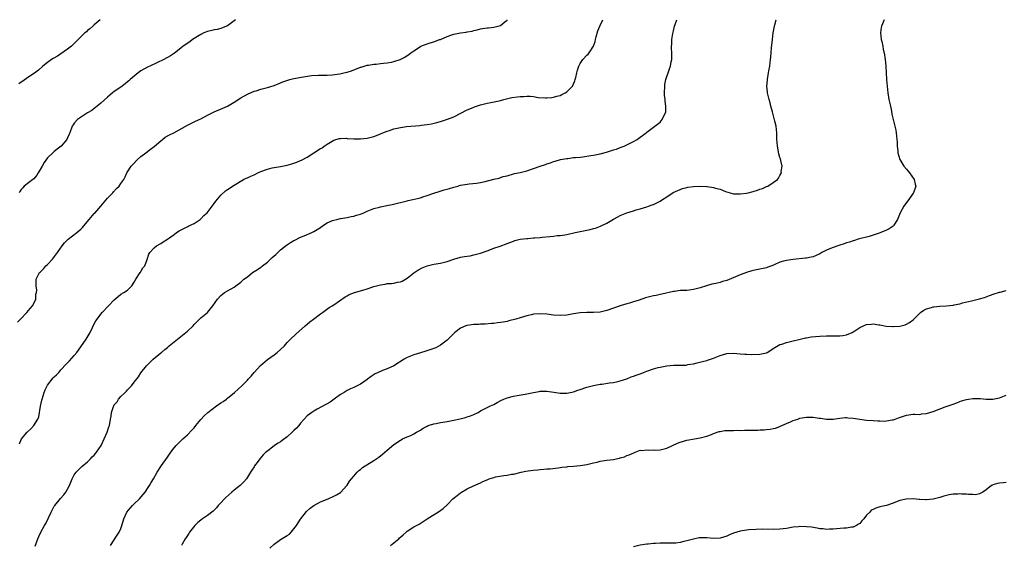
# Model space of a CAD drawing. Units: inches. Extents: x 2580000 to 2583000, y 1533000 to 1536000.
# Drawn here: x 2580533 to 2580828, y 1533711 to 1533869 of the extents above; entities that cross this region are included whole.
import ezdxf

# ---------------------------------------------------------------- set-up
doc = ezdxf.new("R2010")
doc.units = ezdxf.units.IN
doc.header["$MEASUREMENT"] = 0
doc.layers.add('LD25801533_10ft', color=9, linetype='Continuous')

msp = doc.modelspace()

# ---------------------------------------------------------------- linework, layer by layer
at = {"layer": 'LD25801533_10ft'}
for points, elevation in [([(2580531.94, 1533778.06), (2580532.81, 1533779), (2580534.75, 1533781), (2580535.76, 1533782.24), (2580536.49, 1533783), (2580537, 1533784.13), (2580537.43, 1533785), (2580537.49, 1533786.51), (2580537.68, 1533787), (2580537.71, 1533787.71), (2580537.51, 1533789), (2580537.59, 1533790.41), (2580537.58, 1533791), (2580538.07, 1533792.07), (2580538.56, 1533793), (2580538.8, 1533793.2), (2580539, 1533793.42), (2580539.82, 1533794.18), (2580540.49, 1533795), (2580541, 1533795.46), (2580542.47, 1533797), (2580543.99, 1533799), (2580545.39, 1533801), (2580546.1, 1533801.9), (2580547.2, 1533803), (2580549.79, 1533805), (2580551, 1533806.01), (2580551.5, 1533806.5), (2580551.87, 1533807), (2580553.5, 1533809), (2580555, 1533810.75), (2580555.13, 1533810.87), (2580557, 1533812.96), (2580559, 1533815.33), (2580560.58, 1533817), (2580560.75, 1533817.25), (2580561.73, 1533818.27), (2580562.53, 1533819), (2580563, 1533819.74), (2580563.91, 1533821), (2580564.27, 1533821.73), (2580564.83, 1533823), (2580565, 1533823.25), (2580566.09, 1533825), (2580566.55, 1533825.45), (2580567.99, 1533827), (2580569, 1533827.87), (2580570.49, 1533829), (2580571.94, 1533830.06), (2580573, 1533830.87), (2580575, 1533832.63), (2580575.46, 1533833), (2580576.34, 1533833.66), (2580577.61, 1533834.39), (2580578.9, 1533835), (2580583, 1533837.33), (2580585, 1533838.26), (2580586.47, 1533839), (2580587, 1533839.24), (2580589, 1533840.32), (2580591, 1533841.34), (2580593.6, 1533842.4), (2580595, 1533843), (2580597, 1533844.2), (2580599, 1533845.53), (2580601, 1533846.64), (2580603, 1533847.47), (2580603.64, 1533847.64), (2580605, 1533848.07), (2580607, 1533848.6), (2580609, 1533849.22), (2580611, 1533850.01), (2580611.69, 1533850.31), (2580613.15, 1533850.85), (2580613.72, 1533851), (2580615, 1533851.3), (2580617.83, 1533851.83), (2580620.22, 1533852.22), (2580622.37, 1533852.37), (2580623, 1533852.35), (2580624.37, 1533852.37), (2580625, 1533852.36), (2580626.44, 1533852.44), (2580628.75, 1533852.75), (2580629.98, 1533853), (2580631, 1533853.26), (2580632.33, 1533853.67), (2580633, 1533853.97), (2580633.8, 1533854.2), (2580635, 1533854.72), (2580635.23, 1533854.77), (2580637, 1533855.35), (2580637.37, 1533855.37), (2580639, 1533855.67), (2580639.66, 1533855.66), (2580641, 1533855.83), (2580641.9, 1533855.9), (2580643, 1533856.02), (2580644.28, 1533856.28), (2580645, 1533856.4), (2580646.93, 1533857.07), (2580648.26, 1533857.74), (2580649, 1533858.24), (2580649.47, 1533858.53), (2580650.11, 1533859), (2580651, 1533859.61), (2580653, 1533860.95), (2580653.1, 1533861), (2580655, 1533861.72), (2580655.94, 1533862.06), (2580657, 1533862.31), (2580658.75, 1533863), (2580659, 1533863.09), (2580661, 1533863.95), (2580662.46, 1533864.46), (2580663, 1533864.64), (2580665, 1533865.06), (2580666.76, 1533865.24), (2580667, 1533865.35), (2580668.5, 1533865.5), (2580669, 1533865.76), (2580670.07, 1533865.93), (2580671, 1533866.22), (2580671.65, 1533866.35), (2580673, 1533866.5), (2580673.41, 1533866.59), (2580675, 1533866.74), (2580676.27, 1533867), (2580677, 1533867.2), (2580678.32, 1533868.32), (2580679, 1533868.83), (2580679.08, 1533869)], 7620), ([(2580556.73, 1533869), (2580555, 1533867.44), (2580554.54, 1533867), (2580553.71, 1533866.29), (2580553, 1533865.73), (2580552.62, 1533865.38), (2580552.17, 1533865), (2580551, 1533863.84), (2580550.2, 1533863), (2580549, 1533861.79), (2580548.6, 1533861.4), (2580548.15, 1533861), (2580547, 1533860.14), (2580545, 1533858.74), (2580543.92, 1533858.08), (2580542.7, 1533857.3), (2580542.19, 1533857), (2580541, 1533856.12), (2580539.57, 1533855), (2580538.2, 1533853.8), (2580537, 1533852.97), (2580535, 1533851.61), (2580533.51, 1533850.49), (2580533, 1533850.22), (2580532.33, 1533849.67)], 7600), ([(2580597.42, 1533869), (2580597, 1533868.65), (2580595, 1533867.13), (2580594.74, 1533867), (2580593.5, 1533866.5), (2580593, 1533866.33), (2580591.92, 1533866.08), (2580591, 1533865.9), (2580590.28, 1533865.72), (2580589, 1533865.45), (2580587.95, 1533865), (2580587, 1533864.57), (2580584.55, 1533863), (2580583.68, 1533862.32), (2580581.72, 1533861), (2580581, 1533860.39), (2580579.09, 1533858.91), (2580577.88, 1533858.12), (2580575.86, 1533857), (2580571.66, 1533855), (2580571.2, 1533854.8), (2580569.88, 1533854.12), (2580569, 1533853.59), (2580568.64, 1533853.36), (2580568.17, 1533853), (2580567, 1533852.07), (2580565.81, 1533851), (2580565.41, 1533850.59), (2580565, 1533850.28), (2580564.33, 1533849.67), (2580563, 1533848.72), (2580561, 1533847.37), (2580560.5, 1533847), (2580559.7, 1533846.3), (2580559, 1533845.76), (2580557, 1533843.95), (2580555.85, 1533843), (2580555.41, 1533842.59), (2580555, 1533842.32), (2580554.26, 1533841.74), (2580552.98, 1533841), (2580549.97, 1533839), (2580549, 1533837.91), (2580548.64, 1533837.36), (2580548.38, 1533837), (2580547.63, 1533835), (2580547.42, 1533834.58), (2580547, 1533833.52), (2580546.77, 1533833), (2580545.07, 1533831), (2580543.87, 1533830.13), (2580543, 1533829.42), (2580542.6, 1533829), (2580541, 1533827.45), (2580539.96, 1533826.04), (2580539.31, 1533825), (2580539, 1533824.44), (2580538.13, 1533823), (2580537.77, 1533822.23), (2580536.83, 1533821.17), (2580536.58, 1533821), (2580533.98, 1533819), (2580533.5, 1533818.5), (2580533, 1533817.93), (2580532.63, 1533817.37), (2580532.41, 1533817)], 7610), ([(2580532.49, 1533741.51), (2580533.11, 1533743), (2580534.84, 1533745), (2580535.92, 1533746.08), (2580536.88, 1533747), (2580538.08, 1533749), (2580538.32, 1533749.68), (2580538.84, 1533752.84), (2580539.29, 1533754.71), (2580539.33, 1533755), (2580539.97, 1533757), (2580540.26, 1533757.74), (2580540.89, 1533759), (2580541, 1533759.18), (2580542.66, 1533761.34), (2580543, 1533761.72), (2580543.68, 1533762.32), (2580544.32, 1533763), (2580545, 1533763.77), (2580546.55, 1533765.45), (2580547, 1533765.93), (2580547.55, 1533766.45), (2580549, 1533768.06), (2580549.74, 1533769), (2580551, 1533770.71), (2580552.56, 1533773), (2580553.76, 1533775), (2580554.51, 1533776.51), (2580554.82, 1533777.18), (2580555.52, 1533778.48), (2580555.85, 1533779), (2580557, 1533780.5), (2580557.42, 1533781), (2580559.32, 1533783), (2580561, 1533784.8), (2580562.17, 1533785.83), (2580563, 1533786.47), (2580563.87, 1533787), (2580565, 1533787.76), (2580566.24, 1533789), (2580567, 1533790.08), (2580567.53, 1533791), (2580568.82, 1533793), (2580568.87, 1533793.13), (2580569.62, 1533794.38), (2580570.17, 1533795), (2580570.94, 1533796.94), (2580571.43, 1533798.57), (2580571.69, 1533799), (2580573, 1533800.4), (2580573.7, 1533801), (2580575, 1533801.74), (2580575.75, 1533802.25), (2580577, 1533803.04), (2580579, 1533804.45), (2580579.7, 1533805), (2580580.49, 1533805.51), (2580582.51, 1533806.51), (2580583.14, 1533806.86), (2580583.44, 1533807), (2580585, 1533807.8), (2580586.84, 1533809), (2580587, 1533809.14), (2580587.89, 1533810.11), (2580588.87, 1533811), (2580590.47, 1533813), (2580591, 1533813.8), (2580591.51, 1533814.49), (2580593, 1533816.31), (2580594.45, 1533817.55), (2580595, 1533817.99), (2580597, 1533819.31), (2580599.8, 1533821), (2580600.62, 1533821.38), (2580601, 1533821.51), (2580602, 1533822), (2580603, 1533822.42), (2580604.18, 1533823), (2580605, 1533823.34), (2580607, 1533824.08), (2580608.48, 1533824.48), (2580609, 1533824.6), (2580611, 1533824.92), (2580613, 1533825.27), (2580614.34, 1533825.66), (2580615.82, 1533826.18), (2580617, 1533826.71), (2580617.22, 1533826.78), (2580619, 1533827.73), (2580623, 1533830.28), (2580623.47, 1533830.53), (2580624.11, 1533831), (2580625, 1533831.57), (2580627, 1533832.78), (2580627.59, 1533833), (2580628.72, 1533833.28), (2580629, 1533833.33), (2580630.65, 1533833.35), (2580631, 1533833.34), (2580633, 1533833.2), (2580635, 1533833.18), (2580637, 1533833.39), (2580639, 1533833.87), (2580639.8, 1533834.2), (2580641, 1533834.65), (2580641.23, 1533834.77), (2580641.73, 1533835), (2580643, 1533835.51), (2580643.73, 1533835.73), (2580645, 1533836.2), (2580646.51, 1533836.51), (2580647, 1533836.63), (2580648.85, 1533836.85), (2580652.83, 1533837.17), (2580653.26, 1533837.26), (2580655, 1533837.48), (2580656.28, 1533837.72), (2580657.87, 1533838.13), (2580659, 1533838.45), (2580661.1, 1533839.1), (2580663, 1533839.85), (2580667, 1533841.9), (2580667.83, 1533842.17), (2580669, 1533842.73), (2580669.23, 1533842.77), (2580669.84, 1533843), (2580671, 1533843.39), (2580673, 1533843.91), (2580674.11, 1533844.11), (2580676.61, 1533844.61), (2580677, 1533844.7), (2580678.08, 1533845), (2580680.43, 1533845.57), (2580682.17, 1533845.83), (2580683, 1533845.92), (2580684.05, 1533845.95), (2580685, 1533845.99), (2580685.97, 1533845.97), (2580687, 1533845.87), (2580688.34, 1533845.66), (2580690.53, 1533845.47), (2580691, 1533845.47), (2580692.43, 1533845.57), (2580693, 1533845.67), (2580693.97, 1533845.97), (2580695, 1533846.26), (2580695.5, 1533846.5), (2580696.46, 1533847), (2580697, 1533847.35), (2580698.63, 1533849), (2580698.79, 1533849.21), (2580699.42, 1533850.58), (2580699.52, 1533851), (2580699.64, 1533851.64), (2580699.95, 1533853), (2580700.18, 1533853.82), (2580700.56, 1533855), (2580701, 1533855.8), (2580701.82, 1533857), (2580703, 1533858.34), (2580703.35, 1533858.65), (2580703.64, 1533859), (2580704.97, 1533861.03), (2580705.52, 1533862.48), (2580705.61, 1533863), (2580705.81, 1533863.81), (2580706.33, 1533865.67), (2580706.86, 1533867), (2580707.81, 1533869)], 7630), ([(2580537.21, 1533710.79), (2580538.02, 1533713), (2580538.35, 1533713.65), (2580538.9, 1533715), (2580540.03, 1533717), (2580540.43, 1533717.57), (2580542.09, 1533721), (2580543, 1533722.78), (2580543.14, 1533723), (2580544.89, 1533725.11), (2580545.82, 1533726.18), (2580546.45, 1533727), (2580547.57, 1533729), (2580547.94, 1533730.06), (2580548.38, 1533731), (2580549, 1533732.23), (2580549.52, 1533733), (2580551.26, 1533734.74), (2580553, 1533736.18), (2580553.86, 1533737), (2580554.41, 1533737.59), (2580555, 1533738.16), (2580555.37, 1533738.63), (2580555.72, 1533739), (2580557.06, 1533741), (2580558.01, 1533743), (2580558.87, 1533745), (2580559.37, 1533746.63), (2580559.54, 1533747), (2580559.91, 1533749), (2580560.1, 1533749.9), (2580560.21, 1533751), (2580560.76, 1533752.76), (2580560.86, 1533753), (2580561, 1533753.22), (2580561.85, 1533754.15), (2580562.3, 1533755), (2580563, 1533755.8), (2580564.26, 1533757), (2580564.66, 1533757.34), (2580565, 1533757.79), (2580566.22, 1533759), (2580567, 1533760.04), (2580568.3, 1533761.7), (2580569, 1533762.89), (2580570.71, 1533765), (2580571, 1533765.32), (2580572.74, 1533767), (2580575, 1533768.85), (2580575.15, 1533769), (2580576.16, 1533769.84), (2580577, 1533770.5), (2580577.54, 1533771), (2580579.97, 1533773), (2580582.52, 1533775), (2580583, 1533775.41), (2580584.68, 1533777), (2580585, 1533777.36), (2580585.82, 1533778.18), (2580586.62, 1533779), (2580587, 1533779.36), (2580589.01, 1533781), (2580590.67, 1533783), (2580592.01, 1533785), (2580593, 1533786.13), (2580593.48, 1533786.52), (2580594.17, 1533787), (2580595, 1533787.55), (2580597, 1533788.65), (2580597.52, 1533789), (2580599, 1533790.08), (2580599.48, 1533790.52), (2580599.96, 1533791), (2580601, 1533791.77), (2580602.57, 1533793), (2580604.05, 1533793.95), (2580605, 1533794.61), (2580605.24, 1533794.76), (2580605.51, 1533795), (2580607, 1533796.17), (2580607.93, 1533797), (2580608.48, 1533797.52), (2580609.53, 1533798.47), (2580611, 1533799.84), (2580612.76, 1533801.24), (2580613.99, 1533802.01), (2580615, 1533802.61), (2580615.27, 1533802.73), (2580617, 1533803.62), (2580618.08, 1533804.08), (2580620.34, 1533805), (2580621, 1533805.31), (2580623, 1533806.56), (2580623.59, 1533807), (2580625, 1533807.94), (2580626.61, 1533808.61), (2580627, 1533808.79), (2580627.84, 1533809), (2580629, 1533809.25), (2580631, 1533809.59), (2580632.16, 1533809.84), (2580633, 1533809.97), (2580633.78, 1533810.22), (2580635, 1533810.56), (2580635.99, 1533811), (2580637, 1533811.42), (2580639, 1533812.21), (2580640.66, 1533812.66), (2580641, 1533812.74), (2580642.89, 1533813.11), (2580644.52, 1533813.48), (2580649, 1533814.61), (2580649.34, 1533814.66), (2580653, 1533815.49), (2580653.73, 1533815.73), (2580655, 1533816.12), (2580657, 1533816.85), (2580658.6, 1533817.4), (2580660.16, 1533817.84), (2580661, 1533818.09), (2580661.72, 1533818.28), (2580663, 1533818.69), (2580664.24, 1533819), (2580665, 1533819.22), (2580667, 1533819.59), (2580667.63, 1533819.63), (2580669.88, 1533819.88), (2580671, 1533820.08), (2580672.4, 1533820.4), (2580675, 1533821.07), (2580676.61, 1533821.39), (2580677, 1533821.55), (2580677.85, 1533821.85), (2580679, 1533822.12), (2580681, 1533822.65), (2580681.26, 1533822.74), (2580683, 1533823.09), (2580685, 1533823.62), (2580689, 1533824.96), (2580690.55, 1533825.45), (2580691, 1533825.65), (2580692.02, 1533825.98), (2580693, 1533826.34), (2580693.5, 1533826.5), (2580695.05, 1533826.95), (2580697, 1533827.32), (2580697.32, 1533827.32), (2580699, 1533827.54), (2580699.55, 1533827.55), (2580701, 1533827.73), (2580701.8, 1533827.8), (2580704.14, 1533828.14), (2580705, 1533828.28), (2580707, 1533828.66), (2580708.86, 1533829.14), (2580711, 1533829.87), (2580711.87, 1533830.13), (2580713, 1533830.56), (2580713.34, 1533830.66), (2580714.23, 1533831), (2580715, 1533831.34), (2580715.76, 1533831.76), (2580717, 1533832.4), (2580718.09, 1533833), (2580718.61, 1533833.39), (2580719, 1533833.74), (2580720.78, 1533835), (2580721, 1533835.2), (2580723, 1533836.71), (2580723.41, 1533837), (2580725, 1533838.22), (2580725.66, 1533839), (2580726.13, 1533840.13), (2580726.6, 1533841), (2580726.69, 1533841.31), (2580726.72, 1533843), (2580726.47, 1533844.47), (2580726.48, 1533845), (2580726.33, 1533846.33), (2580726.3, 1533847), (2580726.38, 1533849), (2580726.46, 1533849.54), (2580726.74, 1533851), (2580727, 1533851.88), (2580727.37, 1533853), (2580727.8, 1533854.2), (2580728.1, 1533855), (2580728.37, 1533856.37), (2580728.52, 1533857), (2580728.56, 1533857.44), (2580728.52, 1533859), (2580728.4, 1533860.4), (2580728.44, 1533861), (2580728.51, 1533861.49), (2580728.54, 1533863), (2580728.82, 1533864.82), (2580729, 1533865.61), (2580729.36, 1533867), (2580729.57, 1533867.57), (2580730.04, 1533869)], 7640), ([(2580559.86, 1533711), (2580561.93, 1533714.07), (2580562.47, 1533715), (2580563, 1533716.12), (2580563.31, 1533717), (2580563.73, 1533718.27), (2580563.88, 1533719), (2580564.82, 1533721), (2580565.79, 1533722.21), (2580566.52, 1533723), (2580567, 1533723.49), (2580568.57, 1533725), (2580569.66, 1533726.34), (2580570.25, 1533727), (2580571, 1533728.16), (2580571.59, 1533729), (2580572.09, 1533729.91), (2580572.78, 1533731), (2580573.87, 1533733), (2580575.17, 1533735), (2580577, 1533737.49), (2580578.05, 1533739), (2580579, 1533740.29), (2580579.59, 1533741), (2580580.27, 1533741.73), (2580581, 1533742.47), (2580581.56, 1533743), (2580583, 1533744.27), (2580584.36, 1533745.64), (2580585, 1533746.39), (2580585.55, 1533747), (2580587, 1533748.81), (2580588.06, 1533749.94), (2580589.12, 1533751), (2580591.71, 1533753), (2580593, 1533753.88), (2580593.7, 1533754.3), (2580594.68, 1533755), (2580595, 1533755.28), (2580597.11, 1533757), (2580599.31, 1533759), (2580601, 1533760.69), (2580601.27, 1533761), (2580602.12, 1533761.88), (2580603.01, 1533763), (2580604.91, 1533765.09), (2580607, 1533766.88), (2580609, 1533768.33), (2580609.97, 1533769), (2580611, 1533769.93), (2580612.11, 1533771), (2580613, 1533771.99), (2580613.99, 1533773), (2580615.51, 1533774.49), (2580618.39, 1533777), (2580619, 1533777.51), (2580619.77, 1533778.23), (2580620.84, 1533779), (2580623, 1533780.64), (2580623.6, 1533781), (2580624.37, 1533781.63), (2580625.53, 1533782.47), (2580626.46, 1533783), (2580627, 1533783.35), (2580630.33, 1533785.67), (2580631, 1533786.03), (2580631.59, 1533786.41), (2580633.21, 1533787), (2580635.72, 1533787.72), (2580637, 1533788.11), (2580639, 1533788.77), (2580641, 1533789.36), (2580642.43, 1533789.57), (2580643, 1533789.68), (2580644.3, 1533789.7), (2580645, 1533789.81), (2580646.08, 1533790.08), (2580647, 1533790.2), (2580647.54, 1533790.46), (2580649, 1533791.37), (2580651, 1533792.96), (2580652.23, 1533793.77), (2580653.56, 1533794.44), (2580655, 1533795.04), (2580657, 1533795.51), (2580659, 1533795.85), (2580661, 1533796.36), (2580663, 1533797.03), (2580665, 1533797.6), (2580666.19, 1533797.81), (2580667, 1533797.97), (2580667.92, 1533798.08), (2580669, 1533798.31), (2580671, 1533798.84), (2580673, 1533799.58), (2580673.88, 1533799.88), (2580675, 1533800.3), (2580676.97, 1533800.97), (2580679, 1533801.75), (2580681, 1533802.49), (2580681.4, 1533802.6), (2580683, 1533803.03), (2580685, 1533803.29), (2580685.29, 1533803.29), (2580687, 1533803.4), (2580687.41, 1533803.41), (2580689, 1533803.57), (2580689.61, 1533803.61), (2580691.87, 1533803.87), (2580693, 1533803.94), (2580694.09, 1533804.1), (2580695, 1533804.11), (2580696.35, 1533804.35), (2580697, 1533804.42), (2580699.51, 1533805), (2580704.03, 1533805.97), (2580705, 1533806.24), (2580705.62, 1533806.38), (2580707.06, 1533806.94), (2580709, 1533807.84), (2580711, 1533809.05), (2580712.28, 1533809.72), (2580713, 1533810.13), (2580715, 1533810.97), (2580717, 1533811.57), (2580717.84, 1533811.84), (2580719, 1533812.15), (2580721, 1533812.78), (2580721.48, 1533813), (2580722.6, 1533813.4), (2580723, 1533813.5), (2580725, 1533814.5), (2580725.72, 1533815), (2580727, 1533815.77), (2580728.93, 1533817.07), (2580730.3, 1533817.7), (2580731, 1533817.97), (2580731.77, 1533818.23), (2580733, 1533818.58), (2580733.35, 1533818.65), (2580735, 1533818.88), (2580737, 1533818.93), (2580739, 1533818.85), (2580739.18, 1533818.82), (2580741, 1533818.61), (2580741.59, 1533818.41), (2580743, 1533818.07), (2580744.61, 1533817.39), (2580746, 1533817), (2580746.74, 1533816.74), (2580747, 1533816.67), (2580748.64, 1533816.64), (2580749, 1533816.65), (2580750.91, 1533816.91), (2580751.43, 1533817), (2580753, 1533817.37), (2580754.25, 1533817.75), (2580755, 1533818.03), (2580755.72, 1533818.28), (2580757, 1533818.85), (2580757.38, 1533819), (2580759, 1533820.1), (2580760.24, 1533821), (2580760.6, 1533821.4), (2580761, 1533822.22), (2580761.29, 1533822.71), (2580761.43, 1533823), (2580761.41, 1533823.41), (2580761.63, 1533825), (2580761.3, 1533826.7), (2580761.14, 1533827.14), (2580761, 1533827.62), (2580760.71, 1533828.71), (2580760.24, 1533831), (2580760.17, 1533832.17), (2580760.06, 1533833), (2580760.02, 1533833.98), (2580760.03, 1533835), (2580759.82, 1533837), (2580759.47, 1533838.53), (2580758.73, 1533841.27), (2580758.29, 1533843), (2580758.05, 1533844.05), (2580757.78, 1533845), (2580757.29, 1533847), (2580757.25, 1533847.25), (2580757.08, 1533849), (2580757.22, 1533850.78), (2580757.22, 1533851), (2580757.57, 1533853), (2580757.66, 1533853.66), (2580757.92, 1533855), (2580758.02, 1533856.02), (2580758.17, 1533857), (2580758.27, 1533857.73), (2580758.51, 1533860.51), (2580758.76, 1533863), (2580758.99, 1533865), (2580759.36, 1533867), (2580759.47, 1533867.47), (2580759.89, 1533869)], 7650), ([(2580792.3, 1533869), (2580791.47, 1533867), (2580791.39, 1533866.61), (2580791.19, 1533865), (2580791.43, 1533863), (2580791.6, 1533862.4), (2580791.89, 1533861), (2580792.06, 1533860.06), (2580792.33, 1533859), (2580792.61, 1533857), (2580792.78, 1533855), (2580793.04, 1533851.04), (2580793.2, 1533849), (2580793.41, 1533847), (2580793.76, 1533845), (2580794.19, 1533843), (2580794.48, 1533841.52), (2580794.63, 1533840.63), (2580794.99, 1533839), (2580795.77, 1533835.77), (2580795.93, 1533835), (2580796.02, 1533833.98), (2580796.16, 1533833), (2580796.21, 1533832.21), (2580796.25, 1533831), (2580796.38, 1533829.62), (2580796.45, 1533829), (2580797, 1533826.97), (2580798.21, 1533825), (2580799, 1533824.04), (2580799.89, 1533823), (2580801.29, 1533821), (2580801.61, 1533819.61), (2580801.8, 1533819), (2580801.12, 1533817), (2580801, 1533816.86), (2580799.77, 1533815), (2580799, 1533814.08), (2580798.2, 1533813), (2580797.11, 1533811), (2580796.54, 1533809.46), (2580796.35, 1533809), (2580795.24, 1533807.24), (2580795.11, 1533807), (2580795.05, 1533806.95), (2580793.85, 1533806.15), (2580793, 1533805.7), (2580791.3, 1533805), (2580790.81, 1533804.81), (2580789, 1533804.23), (2580787.84, 1533803.84), (2580784.55, 1533803), (2580783.35, 1533802.65), (2580783, 1533802.59), (2580781.86, 1533802.14), (2580781, 1533801.92), (2580780.34, 1533801.66), (2580779, 1533801.22), (2580778.4, 1533801), (2580777, 1533800.56), (2580776.23, 1533800.23), (2580775, 1533799.75), (2580773.6, 1533799), (2580773, 1533798.66), (2580771.87, 1533798.13), (2580771, 1533797.76), (2580770.4, 1533797.6), (2580769, 1533797.36), (2580768.68, 1533797.32), (2580765, 1533796.98), (2580763, 1533796.68), (2580762.51, 1533796.51), (2580761, 1533796.09), (2580759.29, 1533795.29), (2580758.6, 1533795), (2580757.4, 1533794.6), (2580757, 1533794.44), (2580755, 1533794.03), (2580753, 1533793.65), (2580752.52, 1533793.48), (2580751, 1533793), (2580749, 1533792.28), (2580745, 1533790.65), (2580743.72, 1533790.28), (2580743, 1533790.03), (2580741.69, 1533789.69), (2580740.52, 1533789.48), (2580738.97, 1533789.03), (2580737, 1533788.37), (2580736.21, 1533788.21), (2580735, 1533787.87), (2580733.76, 1533787.76), (2580733, 1533787.66), (2580731.58, 1533787.58), (2580731, 1533787.57), (2580729.34, 1533787.34), (2580729, 1533787.32), (2580725.5, 1533786.5), (2580725, 1533786.41), (2580723.85, 1533786.15), (2580723, 1533786.02), (2580720.62, 1533785.38), (2580718.7, 1533784.7), (2580717, 1533784.17), (2580715.85, 1533783.85), (2580715, 1533783.66), (2580713, 1533783.02), (2580709, 1533781.56), (2580707, 1533781.15), (2580705, 1533781.05), (2580703, 1533781.04), (2580701, 1533780.91), (2580699, 1533780.58), (2580697, 1533780.22), (2580695, 1533780.09), (2580693, 1533780.24), (2580691, 1533780.5), (2580689, 1533780.63), (2580687, 1533780.47), (2580686.31, 1533780.31), (2580685, 1533780.03), (2580683, 1533779.44), (2580681.63, 1533779), (2580679.54, 1533778.46), (2580679, 1533778.33), (2580677.87, 1533778.13), (2580677, 1533777.96), (2580676.11, 1533777.89), (2580675, 1533777.72), (2580674.31, 1533777.69), (2580672.48, 1533777.52), (2580671, 1533777.46), (2580670.58, 1533777.42), (2580669, 1533777.39), (2580667, 1533777.13), (2580666.9, 1533777.1), (2580666.61, 1533777), (2580665, 1533776.29), (2580663.33, 1533775), (2580663.16, 1533774.84), (2580661.34, 1533773), (2580661, 1533772.68), (2580659, 1533771.14), (2580657.59, 1533770.41), (2580657, 1533770.15), (2580656.15, 1533769.85), (2580654.65, 1533769.35), (2580653, 1533768.92), (2580651, 1533768.29), (2580649, 1533767.47), (2580648.13, 1533767), (2580645, 1533765), (2580643, 1533764.11), (2580641.55, 1533763.55), (2580641, 1533763.32), (2580639.44, 1533762.56), (2580638.19, 1533761.81), (2580637.13, 1533761), (2580637, 1533760.89), (2580635, 1533759.48), (2580633.36, 1533758.64), (2580633, 1533758.51), (2580631.98, 1533758.02), (2580631, 1533757.58), (2580630.04, 1533757), (2580629, 1533756.33), (2580627.08, 1533754.92), (2580625.89, 1533754.11), (2580624.62, 1533753.38), (2580621.92, 1533751.92), (2580621, 1533751.4), (2580620.35, 1533751), (2580619, 1533749.93), (2580618.07, 1533749), (2580617, 1533747.73), (2580616.44, 1533747), (2580615.73, 1533746.27), (2580615, 1533745.55), (2580614.48, 1533745), (2580613, 1533743.67), (2580611.5, 1533742.5), (2580611, 1533742.16), (2580610.27, 1533741.73), (2580609.16, 1533741), (2580607, 1533739.35), (2580606.57, 1533739), (2580605.78, 1533738.22), (2580604.73, 1533737), (2580603.96, 1533735.96), (2580603.12, 1533734.88), (2580603, 1533734.65), (2580602.34, 1533733.66), (2580601.98, 1533733), (2580600.72, 1533731), (2580599.89, 1533730.11), (2580598.81, 1533729), (2580597, 1533727.57), (2580596.36, 1533727), (2580594.55, 1533725.45), (2580594.09, 1533725), (2580593, 1533723.8), (2580592.24, 1533723), (2580591.69, 1533722.31), (2580590.69, 1533721.31), (2580589, 1533720.01), (2580587.51, 1533719), (2580587, 1533718.62), (2580586.13, 1533717.87), (2580585.18, 1533717), (2580583.65, 1533715), (2580583.42, 1533714.58), (2580583, 1533714.03), (2580582.6, 1533713.4), (2580582.27, 1533713), (2580581.36, 1533711.36), (2580581.16, 1533711)], 7660), ([(2580607.77, 1533710.23), (2580609, 1533711.4), (2580610.18, 1533712.18), (2580611, 1533712.76), (2580613, 1533713.95), (2580613.61, 1533714.39), (2580614.16, 1533715), (2580615, 1533715.96), (2580615.72, 1533717), (2580617, 1533718.94), (2580618.79, 1533721.21), (2580619.84, 1533722.16), (2580621, 1533723.02), (2580623, 1533724.1), (2580625.29, 1533725), (2580627, 1533725.77), (2580627.79, 1533726.21), (2580629, 1533726.95), (2580630.88, 1533729), (2580631, 1533729.15), (2580631.72, 1533730.28), (2580632.32, 1533731), (2580633, 1533731.87), (2580634.03, 1533733), (2580634.51, 1533733.49), (2580635, 1533733.84), (2580635.61, 1533734.39), (2580639, 1533736.55), (2580640.48, 1533737.52), (2580641.61, 1533738.39), (2580642.31, 1533739), (2580643, 1533739.68), (2580645, 1533741.36), (2580647, 1533742.66), (2580647.21, 1533742.79), (2580647.62, 1533743), (2580649, 1533743.62), (2580650.07, 1533744.07), (2580651, 1533744.5), (2580651.84, 1533745), (2580652.59, 1533745.41), (2580653, 1533745.67), (2580653.8, 1533746.2), (2580655, 1533746.88), (2580655.3, 1533747), (2580657, 1533747.57), (2580657.67, 1533747.67), (2580659, 1533747.93), (2580661, 1533748.24), (2580663, 1533748.63), (2580664.94, 1533749.06), (2580666.55, 1533749.45), (2580667, 1533749.62), (2580668.05, 1533749.95), (2580669, 1533750.4), (2580670.31, 1533751), (2580671, 1533751.44), (2580673, 1533752.48), (2580674.07, 1533753), (2580675, 1533753.41), (2580676.05, 1533753.95), (2580677.34, 1533754.66), (2580678.06, 1533755), (2580679, 1533755.4), (2580681, 1533755.91), (2580682.04, 1533756.04), (2580684.43, 1533756.43), (2580687, 1533757), (2580688.69, 1533757.31), (2580689, 1533757.34), (2580691, 1533757.36), (2580693.07, 1533757.07), (2580695, 1533756.75), (2580696.77, 1533756.77), (2580697, 1533756.76), (2580699, 1533757.2), (2580700.32, 1533757.68), (2580701, 1533757.86), (2580703, 1533758.53), (2580705, 1533759.1), (2580707, 1533759.47), (2580707.52, 1533759.52), (2580709.83, 1533759.83), (2580711, 1533760.02), (2580712.32, 1533760.32), (2580713, 1533760.49), (2580715, 1533761.11), (2580716.34, 1533761.66), (2580717, 1533761.85), (2580717.81, 1533762.19), (2580719.28, 1533762.72), (2580720.03, 1533763), (2580721, 1533763.4), (2580723, 1533764.09), (2580724.44, 1533764.44), (2580725, 1533764.6), (2580727, 1533764.96), (2580729, 1533765.15), (2580730.85, 1533765.15), (2580731, 1533765.18), (2580732.81, 1533765.19), (2580733.37, 1533765.37), (2580735, 1533765.63), (2580736.12, 1533765.88), (2580737.69, 1533766.31), (2580739, 1533766.6), (2580739.28, 1533766.72), (2580741, 1533767.28), (2580743, 1533768.05), (2580745, 1533768.64), (2580747, 1533768.83), (2580749, 1533768.62), (2580750.44, 1533768.44), (2580751, 1533768.44), (2580752.38, 1533768.38), (2580755, 1533768.51), (2580757, 1533768.93), (2580757.14, 1533769), (2580758.27, 1533769.73), (2580759, 1533770.17), (2580759.48, 1533770.52), (2580761, 1533771.36), (2580761.52, 1533771.52), (2580763, 1533772.03), (2580768.64, 1533773.36), (2580769, 1533773.41), (2580770.34, 1533773.66), (2580773, 1533773.92), (2580775, 1533773.99), (2580776.01, 1533773.99), (2580777, 1533773.96), (2580779, 1533773.98), (2580779.93, 1533774.07), (2580781, 1533774.28), (2580782.67, 1533775), (2580783, 1533775.17), (2580783.54, 1533775.54), (2580785, 1533776.49), (2580786.1, 1533777), (2580786.74, 1533777.26), (2580787, 1533777.4), (2580788.52, 1533777.48), (2580789, 1533777.6), (2580790.67, 1533777.33), (2580791, 1533777.3), (2580792.94, 1533776.94), (2580794.8, 1533776.8), (2580795, 1533776.8), (2580797, 1533776.94), (2580798.67, 1533777.33), (2580799, 1533777.46), (2580799.97, 1533778.03), (2580801, 1533778.76), (2580803, 1533780.82), (2580803.19, 1533781), (2580804.25, 1533781.75), (2580805, 1533782.06), (2580806.52, 1533782.52), (2580807, 1533782.7), (2580807.25, 1533782.75), (2580809, 1533782.95), (2580811, 1533783.05), (2580813, 1533783.23), (2580813.31, 1533783.31), (2580815, 1533783.62), (2580815.87, 1533783.87), (2580818.55, 1533784.55), (2580820.92, 1533785.08), (2580821, 1533785.11), (2580822.5, 1533785.5), (2580823, 1533785.73), (2580823.93, 1533786.07), (2580825.36, 1533786.64), (2580826.7, 1533787), (2580827, 1533787.11), (2580827.13, 1533787.13), (2580829, 1533787.61)], 7670), ([(2580643.96, 1533711), (2580645, 1533711.8), (2580646.47, 1533713), (2580646.75, 1533713.25), (2580647, 1533713.52), (2580647.82, 1533714.18), (2580648.66, 1533715), (2580649, 1533715.27), (2580651, 1533716.55), (2580651.76, 1533717), (2580652.58, 1533717.42), (2580655, 1533719.01), (2580658.72, 1533721.28), (2580659.86, 1533722.14), (2580661, 1533723.17), (2580662.77, 1533725), (2580663.99, 1533726.01), (2580665, 1533726.78), (2580665.33, 1533727), (2580667, 1533727.97), (2580668.92, 1533728.92), (2580671, 1533729.84), (2580671.78, 1533730.22), (2580673, 1533730.75), (2580673.65, 1533731), (2580675, 1533731.44), (2580675.59, 1533731.59), (2580678.06, 1533732.06), (2580679, 1533732.11), (2580680.38, 1533732.38), (2580681, 1533732.42), (2580683.3, 1533733), (2580684.7, 1533733.3), (2580685.38, 1533733.38), (2580687, 1533733.62), (2580688.26, 1533733.74), (2580689, 1533733.83), (2580690.11, 1533733.89), (2580691, 1533734), (2580691.94, 1533734.06), (2580694.37, 1533734.37), (2580695, 1533734.46), (2580695.46, 1533734.54), (2580697, 1533734.67), (2580697.29, 1533734.71), (2580699, 1533734.79), (2580701, 1533734.99), (2580703, 1533735.37), (2580705, 1533735.86), (2580706.07, 1533736.07), (2580707, 1533736.29), (2580709, 1533736.6), (2580711, 1533736.87), (2580711.8, 1533737), (2580712.79, 1533737.21), (2580713, 1533737.31), (2580714.33, 1533737.67), (2580715, 1533738), (2580715.75, 1533738.25), (2580717.13, 1533738.87), (2580717.53, 1533739), (2580719, 1533739.59), (2580719.52, 1533739.52), (2580721, 1533739.77), (2580721.63, 1533739.63), (2580723, 1533739.69), (2580723.67, 1533739.67), (2580725, 1533739.75), (2580727, 1533740.21), (2580730.25, 1533741.75), (2580731, 1533742.07), (2580733, 1533742.64), (2580735.3, 1533743), (2580737, 1533743.31), (2580739, 1533743.89), (2580740.39, 1533744.39), (2580741, 1533744.65), (2580742.73, 1533745.27), (2580743, 1533745.28), (2580744.47, 1533745.53), (2580746.42, 1533745.58), (2580747, 1533745.57), (2580748.39, 1533745.61), (2580749, 1533745.59), (2580750.36, 1533745.64), (2580754.33, 1533745.67), (2580755, 1533745.71), (2580756.25, 1533745.75), (2580757, 1533745.84), (2580758.06, 1533745.94), (2580759, 1533746.15), (2580759.71, 1533746.29), (2580761, 1533746.77), (2580761.18, 1533746.82), (2580761.6, 1533747), (2580763, 1533747.66), (2580764.2, 1533748.2), (2580765, 1533748.53), (2580766.34, 1533749), (2580767, 1533749.21), (2580769, 1533749.55), (2580771, 1533749.51), (2580772.76, 1533749.24), (2580773, 1533749.21), (2580773.21, 1533749.21), (2580775, 1533748.97), (2580777, 1533748.98), (2580779, 1533749.26), (2580780.57, 1533749.43), (2580781, 1533749.44), (2580781.4, 1533749.4), (2580783, 1533749.29), (2580785, 1533748.92), (2580787, 1533748.63), (2580789, 1533748.53), (2580790.42, 1533748.42), (2580791, 1533748.42), (2580792.39, 1533748.39), (2580793, 1533748.43), (2580794.72, 1533748.72), (2580795, 1533748.79), (2580795.62, 1533749), (2580796.62, 1533749.38), (2580799, 1533750.17), (2580801, 1533750.42), (2580801.56, 1533750.44), (2580803, 1533750.4), (2580803.49, 1533750.51), (2580805, 1533750.65), (2580807, 1533751.26), (2580810.65, 1533752.65), (2580813, 1533753.49), (2580814.13, 1533753.87), (2580815, 1533754.24), (2580815.58, 1533754.42), (2580817, 1533754.91), (2580817.63, 1533755), (2580819, 1533755.16), (2580821.12, 1533755.12), (2580823, 1533754.99), (2580825, 1533754.98), (2580827, 1533755.34), (2580829, 1533756.12)], 7680), ([(2580829, 1533729.91), (2580828.18, 1533729.82), (2580827, 1533729.75), (2580826.41, 1533729.59), (2580825, 1533729.25), (2580824.83, 1533729.17), (2580824.52, 1533729), (2580823, 1533727.72), (2580821.91, 1533727), (2580821, 1533726.5), (2580819.75, 1533726.25), (2580819, 1533726.29), (2580817.67, 1533726.33), (2580817, 1533726.43), (2580815.55, 1533726.45), (2580815, 1533726.49), (2580814.44, 1533726.44), (2580813, 1533726.37), (2580811.8, 1533726.2), (2580810.19, 1533725.81), (2580809, 1533725.41), (2580808.66, 1533725.34), (2580807, 1533724.92), (2580805, 1533724.75), (2580804.74, 1533724.74), (2580803, 1533724.83), (2580802.82, 1533724.82), (2580801, 1533724.97), (2580798.94, 1533724.94), (2580797, 1533724.47), (2580796.18, 1533724.18), (2580795, 1533723.68), (2580793, 1533723.03), (2580791, 1533722.57), (2580789.77, 1533722.23), (2580789, 1533721.83), (2580788.44, 1533721.56), (2580787.96, 1533721), (2580787, 1533720.06), (2580786.18, 1533719), (2580785.64, 1533718.36), (2580785, 1533717.65), (2580784.63, 1533717.37), (2580784.02, 1533717), (2580783, 1533716.49), (2580782.46, 1533716.46), (2580781, 1533716.22), (2580780.21, 1533716.21), (2580778.03, 1533716.03), (2580777, 1533715.9), (2580775.86, 1533715.86), (2580775, 1533715.79), (2580773.95, 1533715.95), (2580773, 1533716.03), (2580772.22, 1533716.22), (2580770.49, 1533716.49), (2580769, 1533716.63), (2580767, 1533716.67), (2580766.62, 1533716.62), (2580765, 1533716.47), (2580763, 1533716.11), (2580761, 1533715.86), (2580759, 1533715.81), (2580755.85, 1533715.85), (2580753.81, 1533715.81), (2580751.67, 1533715.67), (2580751, 1533715.61), (2580749, 1533715.3), (2580748.02, 1533715), (2580747, 1533714.65), (2580745.84, 1533714.16), (2580745, 1533713.8), (2580743, 1533713.2), (2580741, 1533713.12), (2580739, 1533713.29), (2580738.72, 1533713.28), (2580737, 1533713.28), (2580736.75, 1533713.25), (2580735, 1533712.93), (2580733, 1533712.39), (2580732.15, 1533712.15), (2580731, 1533711.91), (2580729.73, 1533711.73), (2580729, 1533711.66), (2580727, 1533711.65), (2580725, 1533711.7), (2580723.62, 1533711.62), (2580723, 1533711.6), (2580721.41, 1533711.41), (2580721, 1533711.38), (2580719, 1533711.05), (2580717, 1533710.58)], 7690)]:
    msp.add_lwpolyline(points, dxfattribs=dict(at, elevation=elevation))

doc.saveas('drawing.dxf')
